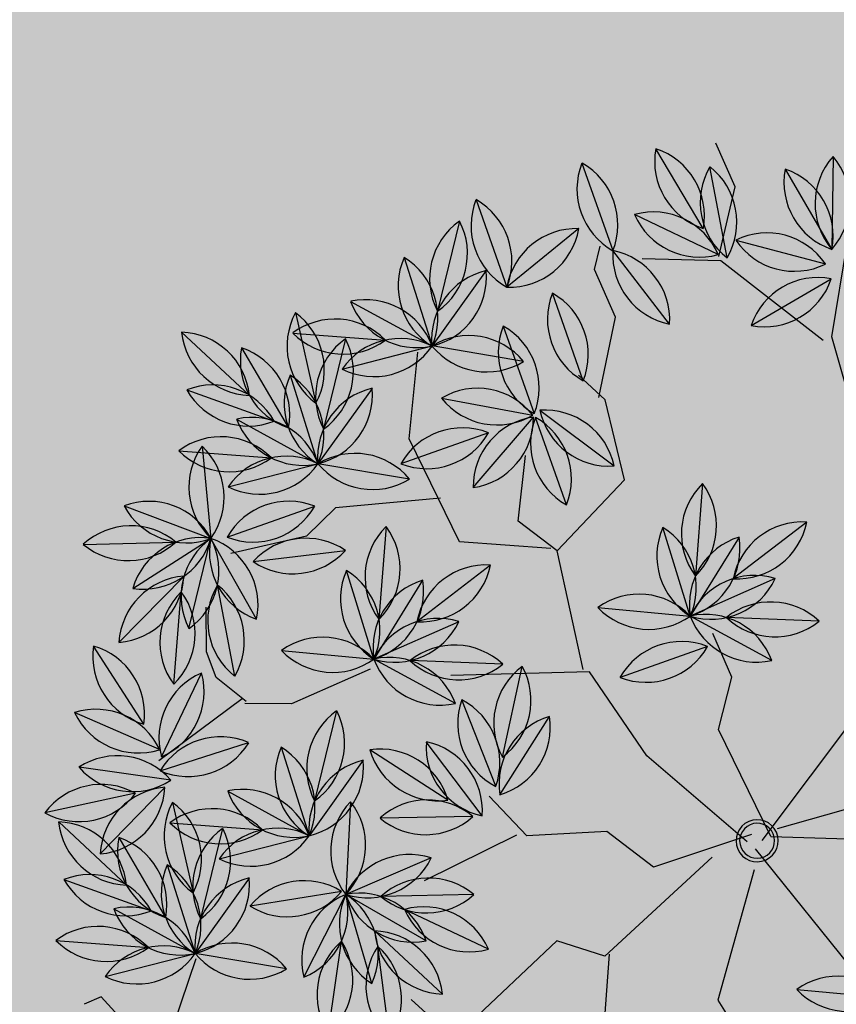
# Model space of a CAD drawing. Units: centimetres. Extents: x -118195 to -22058, y 80590 to 190390.
# Drawn here: x -25845 to -25730, y 167638 to 167777 of the extents above; entities that cross this region are included whole.
import ezdxf

# ---------------------------------------------------------------- set-up
doc = ezdxf.new("R2010")
doc.units = ezdxf.units.CM
doc.header["$LTSCALE"] = 10
for name, color, linetype in [('ARVORES', 70, 'Continuous'), ('BORDA CANTEIRO', 2, 'Continuous'), ('GRAMA - SÃO CARLOS', 71, 'Continuous'), ('GRAMA MAL-ME-QUER', 91, 'Continuous'), ('HACHURA PAV. CBUQ', 253, 'Continuous'), ('PG-MF', 3, 'Continuous')]:
    doc.layers.add(name, color=color, linetype=linetype)

# ---------------------------------------------------------------- blocks, each defined once
blk = doc.blocks.new('PITANGUEIRA')
at = {"layer": 'ARVORES', "color": 20, "linetype": 'ByBlock', "lineweight": -2}
for p, q in [((-0.8418, 0.4862), (-0.7225, 0.4321)), ((-0.8527, 0.4173), (-0.7225, 0.4321)), ((-0.8527, 0.4173), (-0.7225, 0.4321)), ((-0.8527, 0.4173), (-0.7225, 0.4321)), ((-0.8527, 0.4173), (-0.7225, 0.4321)), ((-0.8527, 0.4173), (-0.7225, 0.4321)), ((-0.8527, 0.4173), (-0.7225, 0.4321)), ((-0.8527, 0.4173), (-0.7225, 0.4321)), ((-0.3288, 0.1721), (-0.3285, 0.041)), ((-0.403, 0.1488), (-0.3285, 0.041)), ((-0.3285, 0.041), (-0.4587, 0.0557)), ((-0.8911, -0.0272), (-0.8243, -0.1399)), ((-0.7514, -0.157), (-0.6777, -0.0487)), ((-0.6179, -0.1669), (-0.6748, -0.0489)), ((-0.5426, -0.0562), (-0.6732, -0.0465)), ((-0.9545, -0.1259), (-0.8243, -0.1399)), ((-0.9282, -0.2198), (-0.8243, -0.1399)), ((-0.8035, -0.2415), (-0.7367, -0.3542)), ((-0.4525, -0.2616), (-0.4523, -0.3926)), ((-0.5268, -0.2848), (-0.4523, -0.3926)), ((-0.867, -0.3401), (-0.7367, -0.3542)), ((-0.8406, -0.434), (-0.7367, -0.3542)), ((-0.4523, -0.3926), (-0.5825, -0.3779)), ((-0.0583, -0.4849), (-0.1639, -0.5624)), ((-0.5705, -0.5218), (-0.7008, -0.5349)), ((-0.7922, -0.6288), (-0.7008, -0.5349)), ((-0.6804, -0.6644), (-0.7008, -0.5349)), ((-0.5967, -0.6145), (-0.7008, -0.5349)), ((-0.3909, -0.5626), (-0.2606, -0.5766)), ((-0.0807, -0.6636), (-0.1639, -0.5624)), ((-0.034, -0.5793), (-0.1639, -0.5624)), ((-0.3645, -0.6564), (-0.2606, -0.5766)), ((-0.2399, -0.6781), (-0.1731, -0.7908)), ((-0.1012, -0.6813), (-0.1731, -0.7908)), ((-0.4567, -0.7211), (-0.553, -0.81)), ((-0.3033, -0.7768), (-0.1731, -0.7908)), ((-0.277, -0.8706), (-0.1731, -0.7908)), ((-0.1943, -0.9201), (-0.1731, -0.7908))]:
    blk.add_line(p, q, dxfattribs=at)
at = {"layer": 'ARVORES', "color": 45, "linetype": 'ByBlock', "lineweight": -2}
for p, q in [((-0.6094, 0.3827), (-0.7237, 0.4566)), ((-0.3673, 0.3491), (-0.6094, 0.3827)), ((-0.6094, 0.3693), (-0.7707, 0.2819)), ((-0.8581, 0.3424), (-0.9254, 0.3424)), ((-0.7774, 0.2819), (-0.8581, 0.3424)), ((-0.7707, 0.2819), (-0.8178, 0.1811)), ((-0.0043, 0.0333), (0.0293, 0.2752)), ((0.0024, 0.0199), (0.1167, 0.2618)), ((0.0024, 0.0065), (-0.1186, 0.2214)), ((-0.7573, 0.1139), (-0.8312, 0.1139)), ((-0.6632, 0.0468), (-0.7573, 0.1139)), ((-0.2261, 0.0602), (-0.2934, 0.0602)), ((-0.1656, 0.0132), (-0.2261, 0.0602)), ((0.0092, -0.007), (0.2579, 0.0602)), ((-0.6564, 0.0535), (-0.7035, 0.0333)), ((-0.5421, 0.0333), (-0.6564, 0.0535)), ((-0.4883, -0.0943), (-0.5421, 0.0333)), ((0.0024, 0.0199), (-0.1656, 0.0132)), ((-0.0043, -0.0137), (-0.1724, -0.0943)), ((-0.0113, -0.0037), (-0.0245, -0.1492)), ((0.0361, -0.0204), (0.184, -0.1414)), ((-0.0043, -0.0675), (0.063, -0.2623)), ((-0.5489, -0.1279), (-0.6295, -0.0809)), ((-0.4883, -0.0943), (-0.5489, -0.1279)), ((-0.3203, -0.1279), (-0.4883, -0.0943)), ((-0.1724, -0.0943), (-0.3135, -0.1212)), ((-0.4951, -0.101), (-0.5556, -0.2153)), ((0.184, -0.1414), (0.4058, -0.1078)), ((-0.3135, -0.1212), (-0.3875, -0.3026)), ((-0.0245, -0.1492), (-0.0973, -0.1889)), ((-0.7169, -0.222), (-0.8245, -0.1615)), ((-0.0973, -0.1889), (-0.1371, -0.2948)), ((-0.5556, -0.2153), (-0.7169, -0.222)), ((-0.6228, -0.2153), (-0.6699, -0.3564)), ((0.063, -0.2623), (0.0159, -0.316)), ((0.063, -0.2556), (0.2647, -0.3631)), ((-0.1371, -0.2948), (-0.2099, -0.3213)), ((-0.1437, -0.3081), (-0.1371, -0.4536)), ((0.0159, -0.316), (0.0831, -0.5042)), ((-0.4413, -0.4034), (-0.4413, -0.5243)), ((0.0831, -0.5042), (0.0092, -0.5378)), ((-0.4413, -0.5243), (-0.4682, -0.5848)), ((-0.4697, -0.5819), (-0.5179, -0.607)), ((-0.4755, -0.5858), (-0.4427, -0.7285)), ((-0.1656, -0.7931), (-0.0917, -0.8603)), ((-0.0907, -0.9102), (-0.1702, -0.9367)), ((-0.1702, -0.9367), (-0.1702, -0.9631))]:
    blk.add_line(p, q, dxfattribs=at)
at = {"layer": 'ARVORES', "color": 96, "linetype": 'ByBlock', "lineweight": -2}
for p, q in [((-0.7888, 0.313), (-0.7072, 0.4155)), ((-0.7888, 0.313), (-0.7072, 0.4155)), ((-0.7888, 0.313), (-0.7072, 0.4155)), ((-0.7888, 0.313), (-0.7072, 0.4155)), ((-0.7888, 0.313), (-0.7072, 0.4155)), ((-0.7888, 0.313), (-0.7072, 0.4155)), ((-0.7888, 0.313), (-0.7072, 0.4155)), ((-0.7888, 0.313), (-0.7072, 0.4155)), ((-0.6698, 0.2844), (-0.6847, 0.4146)), ((-0.6698, 0.2844), (-0.6847, 0.4146)), ((-0.6698, 0.2844), (-0.6847, 0.4146)), ((-0.6698, 0.2844), (-0.6847, 0.4146)), ((-0.6698, 0.2844), (-0.6847, 0.4146)), ((-0.6698, 0.2844), (-0.6847, 0.4146)), ((-0.6698, 0.2844), (-0.6847, 0.4146)), ((-0.6698, 0.2844), (-0.6847, 0.4146)), ((-0.7708, 0.2917), (-0.8984, 0.3213)), ((-0.7802, 0.2823), (-0.8794, 0.1968)), ((-0.8223, 0.2776), (-0.9523, 0.2615)), ((-0.3841, 0.2449), (-0.3525, 0.1178)), ((-0.2488, 0.2047), (-0.3061, 0.0869)), ((-0.7179, 0.1799), (-0.845, 0.1481)), ((-0.9757, 0.1578), (-0.845, 0.1481)), ((-0.8312, 0.1139), (-0.8581, 0.1341)), ((-0.4929, 0.1319), (-0.3773, 0.0702)), ((-0.8928, 0.1166), (-0.8579, -0.0097)), ((-0.2249, 0.1212), (-0.3285, 0.041)), ((0.2149, -0.0331), (0.2783, 0.0815)), ((-0.6936, 0.0361), (-0.8242, 0.0458)), ((-0.6936, 0.0361), (-0.8242, 0.0458)), ((-0.6936, 0.0361), (-0.8242, 0.0458)), ((-0.6936, 0.0361), (-0.8242, 0.0458)), ((-0.6936, 0.0361), (-0.8242, 0.0458)), ((-0.6936, 0.0361), (-0.8242, 0.0458)), ((-0.6936, 0.0361), (-0.8242, 0.0458)), ((-0.6936, 0.0361), (-0.8242, 0.0458)), ((-0.2794, 0.046), (-0.2891, -0.0846)), ((-0.3919, -0.0736), (-0.3285, 0.041)), ((-0.68, -0.0368), (-0.5659, 0.0276)), ((-0.9885, 0), (-0.8579, -0.0097)), ((-0.9702, -0.0335), (-0.8661, -0.113)), ((-0.7524, -0.0304), (-0.8243, -0.1399)), ((-0.8096, -0.0364), (-0.6789, -0.0461)), ((-0.68, -0.1162), (-0.6897, -0.2468)), ((-0.8455, -0.2692), (-0.8243, -0.1399)), ((-0.5078, -0.1887), (-0.4763, -0.3158)), ((-0.92, -0.3126), (-0.8584, -0.197)), ((-0.2526, -0.2818), (-0.3587, -0.2049)), ((-0.2054, -0.3067), (-0.2785, -0.1979)), ((-0.3726, -0.2289), (-0.4299, -0.3467)), ((-0.8826, -0.2477), (-0.7785, -0.3273)), ((-0.6648, -0.2446), (-0.7367, -0.3542)), ((-0.9449, -0.2977), (-0.8162, -0.3224)), ((-0.6167, -0.3017), (-0.5011, -0.3634)), ((-0.2186, -0.3071), (-0.3496, -0.302)), ((-0.3487, -0.3124), (-0.4523, -0.3926)), ((-0.1882, -0.3414), (-0.3157, -0.3717)), ((-0.7579, -0.4834), (-0.7367, -0.3542)), ((-0.6699, -0.3564), (-0.6497, -0.4101)), ((-0.1924, -0.354), (-0.2433, -0.4748)), ((-0.9299, -0.3872), (-0.7998, -0.3719)), ((-0.6469, -0.4933), (-0.6091, -0.3679)), ((-0.9066, -0.4818), (-0.8166, -0.3866)), ((-0.6933, -0.5132), (-0.6836, -0.3825)), ((-0.2281, -0.3769), (-0.3373, -0.4492)), ((-0.5157, -0.5072), (-0.4523, -0.3926)), ((-0.0911, -0.3971), (-0.1413, -0.5181)), ((-0.9842, -0.456), (-0.8639, -0.4041)), ((-0.8325, -0.5268), (-0.7708, -0.4112)), ((-0.6497, -0.4101), (-0.6699, -0.5176)), ((-0.0122, -0.4091), (-0.1111, -0.495)), ((-0.1627, -0.4314), (-0.1639, -0.5624)), ((-0.4066, -0.4701), (-0.3025, -0.5497)), ((-0.3275, -0.4639), (-0.2606, -0.5766)), ((-0.8253, -0.4941), (-0.7008, -0.5349)), ((0.0198, -0.494), (-0.1005, -0.5461)), ((-0.2811, -0.5037), (-0.1639, -0.5624)), ((-0.5092, -0.5824), (-0.6369, -0.553)), ((0.0471, -0.5875), (-0.0785, -0.5504)), ((-0.1702, -0.5661), (-0.2031, -0.6929)), ((-0.7656, -0.7035), (-0.7159, -0.5823)), ((-0.5565, -0.6051), (-0.6144, -0.58)), ((-0.2819, -0.7059), (-0.2606, -0.5766)), ((-0.6186, -0.7129), (-0.6673, -0.5912)), ((0.0055, -0.6637), (-0.1058, -0.5946)), ((-0.5333, -0.6658), (-0.6486, -0.6036)), ((-0.5179, -0.607), (-0.5565, -0.6051)), ((-0.4291, -0.7324), (-0.4153, -0.6021)), ((-0.4465, -0.7227), (-0.5321, -0.6235)), ((-0.3564, -0.7492), (-0.2948, -0.6336)), ((-0.319, -0.6844), (-0.2149, -0.7639)), ((-0.4986, -0.7272), (-0.628, -0.7478)), ((-0.4109, -0.7238), (-0.4797, -0.8353)), ((-0.405, -0.7357), (-0.3556, -0.857)), ((-0.3812, -0.7344), (-0.2526, -0.7591)), ((-0.414, -0.7771), (-0.4402, -0.9055)), ((-0.3663, -0.8239), (-0.2362, -0.8086)), ((-0.343, -0.9185), (-0.253, -0.8233)), ((-0.4206, -0.8926), (-0.3003, -0.8408)), ((-0.2688, -0.9635), (-0.2072, -0.8478))]:
    blk.add_line(p, q, dxfattribs=at)
at = {"layer": 'ARVORES', "color": 20, "linetype": 'ByBlock', "lineweight": -2}
for centre, start, end in [((-0.8133, 0.3905), 24.6028, 106.6057), ((-0.751, 0.5278), 204.6028, 286.6057), ((-0.779, 0.3498), 55.4907, 137.4936), ((-0.779, 0.3498), 55.4907, 137.4936), ((-0.779, 0.3498), 55.4907, 137.4936), ((-0.779, 0.3498), 55.4907, 137.4936), ((-0.779, 0.3498), 55.4907, 137.4936), ((-0.779, 0.3498), 55.4907, 137.4936), ((-0.779, 0.3498), 55.4907, 137.4936), ((-0.7961, 0.4996), 235.4907, 317.4936), ((-0.7961, 0.4996), 235.4907, 317.4936), ((-0.7961, 0.4996), 235.4907, 317.4936), ((-0.7961, 0.4996), 235.4907, 317.4936), ((-0.7961, 0.4996), 235.4907, 317.4936), ((-0.7961, 0.4996), 235.4907, 317.4936), ((-0.7961, 0.4996), 235.4907, 317.4936), ((-0.2533, 0.1067), 139.1015, 221.1043), ((-0.404, 0.1064), 319.1015, 41.1043), ((-0.3037, 0.1378), 173.6264, 255.6293), ((-0.4278, 0.0521), 353.6264, 75.6293), ((-0.4021, -0.0265), 42.5553, 124.5581), ((-0.3852, 0.1233), 222.5553, 304.5581), ((-0.7929, -0.0451), 169.6754, 251.6783), ((-0.9225, -0.122), 349.6754, 71.6783), ((-0.6135, -0.1265), 44.7592, 126.7621), ((-0.6523, -0.1453), 104.7592, 186.7621), ((-0.7768, -0.0605), 284.7592, 6.7621), ((-0.5785, -0.0752), 164.7592, 246.7621), ((-0.7142, -0.1407), 344.7592, 66.7621), ((-0.6023, 0.0238), 224.7592, 306.7621), ((-0.8975, -0.2078), 42.8463, 124.8491), ((-0.8813, -0.058), 222.8463, 304.8491), ((-0.8303, -0.2396), 86.5315, 168.5344), ((-0.9221, -0.1201), 266.5315, 348.5344), ((-0.7053, -0.2594), 169.6754, 251.6783), ((-0.8349, -0.3363), 349.6754, 71.6783), ((-0.3771, -0.3269), 139.1015, 221.1043), ((-0.5278, -0.3272), 319.1015, 41.1043), ((-0.4275, -0.2958), 173.6264, 255.6293), ((-0.5515, -0.3815), 353.6264, 75.6293), ((-0.8099, -0.4221), 42.8463, 124.8491), ((-0.7937, -0.2722), 222.8463, 304.8491), ((-0.7427, -0.4538), 86.5315, 168.5344), ((-0.8345, -0.3343), 266.5315, 348.5344), ((-0.5259, -0.4601), 42.5553, 124.5581), ((-0.5089, -0.3103), 222.5553, 304.5581), ((-0.0665, -0.5844), 85.2716, 167.2745), ((-0.1557, -0.4629), 265.2716, 347.2745), ((-0.6281, -0.6033), 54.7606, 136.7635), ((-0.6432, -0.4534), 234.7606, 316.7635), ((-0.6925, -0.6344), 94.7716, 176.7744), ((-0.8005, -0.5293), 274.7716, 356.7744), ((-0.6162, -0.5879), 147.9424, 229.9453), ((-0.6945, -0.6346), 11.6277, 93.6305), ((-0.7651, -0.6114), 327.9424, 49.9453), ((-0.603, -0.5148), 191.6277, 273.6305), ((-0.3338, -0.6445), 42.8463, 124.8491), ((-0.1087, -0.6456), 41.5863, 123.5892), ((-0.3177, -0.4947), 222.8463, 304.8491), ((-0.0641, -0.5651), 178.4534, 260.4563), ((-0.0892, -0.4961), 221.5863, 303.5892), ((-0.1805, -0.6609), 358.4534, 80.4563), ((-0.2667, -0.6763), 86.5315, 168.5344), ((-0.3585, -0.5568), 266.5315, 348.5344), ((-0.1417, -0.696), 169.6754, 251.6783), ((-0.2713, -0.7729), 349.6754, 71.6783), ((-0.0741, -0.7774), 105.7406, 187.7435), ((-0.2002, -0.6947), 285.7406, 7.7435), ((-0.5559, -0.7102), 271.7147, 353.7176), ((-0.4537, -0.8209), 91.7147, 173.7176), ((-0.2463, -0.8587), 42.8463, 124.8491), ((-0.2301, -0.7089), 222.8463, 304.8491), ((-0.1791, -0.8905), 86.5315, 168.5344), ((-0.2709, -0.771), 266.5315, 348.5344), ((-0.1093, -0.8677), 129.6644, 211.6673), ((-0.258, -0.8432), 309.6644, 31.6673)]:
    blk.add_arc(centre, 0.0999, start, end, dxfattribs=at)
at = {"layer": 'ARVORES', "color": 94, "linetype": 'ByBlock', "lineweight": -2}
for centre, radius, start, end in [((-0.689, 0.3174), 0.0999, 100.4907, 182.4936), ((-0.689, 0.3174), 0.0999, 100.4907, 182.4936), ((-0.689, 0.3174), 0.0999, 100.4907, 182.4936), ((-0.689, 0.3174), 0.0999, 100.4907, 182.4936), ((-0.689, 0.3174), 0.0999, 100.4907, 182.4936), ((-0.689, 0.3174), 0.0999, 100.4907, 182.4936), ((-0.689, 0.3174), 0.0999, 100.4907, 182.4936), ((-0.689, 0.3174), 0.0999, 100.4907, 182.4936), ((-0.8069, 0.4112), 0.0999, 280.4907, 2.4936), ((-0.8069, 0.4112), 0.0999, 280.4907, 2.4936), ((-0.8069, 0.4112), 0.0999, 280.4907, 2.4936), ((-0.8069, 0.4112), 0.0999, 280.4907, 2.4936), ((-0.8069, 0.4112), 0.0999, 280.4907, 2.4936), ((-0.8069, 0.4112), 0.0999, 280.4907, 2.4936), ((-0.8069, 0.4112), 0.0999, 280.4907, 2.4936), ((-0.8069, 0.4112), 0.0999, 280.4907, 2.4936), ((-0.6024, 0.3581), 0.0999, 145.4907, 227.4936), ((-0.6024, 0.3581), 0.0999, 145.4907, 227.4936), ((-0.6024, 0.3581), 0.0999, 145.4907, 227.4936), ((-0.6024, 0.3581), 0.0999, 145.4907, 227.4936), ((-0.6024, 0.3581), 0.0999, 145.4907, 227.4936), ((-0.6024, 0.3581), 0.0999, 145.4907, 227.4936), ((-0.6024, 0.3581), 0.0999, 145.4907, 227.4936), ((-0.6024, 0.3581), 0.0999, 145.4907, 227.4936), ((-0.7521, 0.341), 0.0999, 325.4907, 47.4936), ((-0.7521, 0.341), 0.0999, 325.4907, 47.4936), ((-0.7521, 0.341), 0.0999, 325.4907, 47.4936), ((-0.7521, 0.341), 0.0999, 325.4907, 47.4936), ((-0.7521, 0.341), 0.0999, 325.4907, 47.4936), ((-0.7521, 0.341), 0.0999, 325.4907, 47.4936), ((-0.7521, 0.341), 0.0999, 325.4907, 47.4936), ((-0.7521, 0.341), 0.0999, 325.4907, 47.4936), ((-0.8517, 0.2331), 0.0999, 35.9165, 117.9194), ((-0.8176, 0.3799), 0.0999, 215.9165, 297.9194), ((-0.878, 0.1948), 0.0999, 56.0677, 138.0705), ((-0.879, 0.2966), 0.0999, 269.7398, 351.7426), ((-0.7806, 0.1824), 0.0999, 89.7398, 171.7426), ((-0.8966, 0.3443), 0.0999, 236.0677, 318.0705), ((-0.2951, 0.1995), 0.0999, 152.9254, 234.9283), ((-0.4414, 0.1632), 0.0999, 332.9254, 54.9283), ((-0.2097, 0.1128), 0.0999, 113.0641, 195.067), ((-0.3452, 0.1787), 0.0999, 293.0641, 15.067), ((-0.7632, 0.0909), 0.0999, 63.0428, 145.0456), ((-0.9159, 0.0778), 0.0999, 44.7592, 126.7621), ((-0.7998, 0.2371), 0.0999, 243.0428, 325.0456), ((-0.9048, 0.2281), 0.0999, 224.7592, 306.7621), ((-0.4706, 0.0346), 0.0999, 20.932, 102.9349), ((-0.3997, 0.1676), 0.0999, 200.932, 282.9349), ((-0.8027, 0.0736), 0.0999, 154.4718, 236.4747), ((-0.948, 0.0333), 0.0999, 334.4718, 56.4747), ((-0.2306, 0.0215), 0.0999, 86.7153, 168.7181), ((-0.3228, 0.1407), 0.0999, 266.7153, 348.7181), ((0.3125, -0.0123), 0.0999, 110.0576, 192.0604), ((0.1806, 0.0607), 0.0999, 290.0576, 12.0604), ((-0.7645, -0.0342), 0.0999, 44.7592, 126.7621), ((-0.7645, -0.0342), 0.0999, 44.7592, 126.7621), ((-0.7645, -0.0342), 0.0999, 44.7592, 126.7621), ((-0.7645, -0.0342), 0.0999, 44.7592, 126.7621), ((-0.7645, -0.0342), 0.0999, 44.7592, 126.7621), ((-0.7645, -0.0342), 0.0999, 44.7592, 126.7621), ((-0.7645, -0.0342), 0.0999, 44.7592, 126.7621), ((-0.7645, -0.0342), 0.0999, 44.7592, 126.7621), ((-0.7533, 0.1161), 0.0999, 224.7592, 306.7621), ((-0.7533, 0.1161), 0.0999, 224.7592, 306.7621), ((-0.7533, 0.1161), 0.0999, 224.7592, 306.7621), ((-0.7533, 0.1161), 0.0999, 224.7592, 306.7621), ((-0.7533, 0.1161), 0.0999, 224.7592, 306.7621), ((-0.7533, 0.1161), 0.0999, 224.7592, 306.7621), ((-0.7533, 0.1161), 0.0999, 224.7592, 306.7621), ((-0.7533, 0.1161), 0.0999, 224.7592, 306.7621), ((-0.2091, -0.0249), 0.0999, 134.7592, 216.7621), ((-0.3594, -0.0137), 0.0999, 314.7592, 36.7621), ((-0.5859, -0.0702), 0.0999, 78.4313, 160.4342), ((-0.2943, -0.0528), 0.0999, 110.0576, 192.0604), ((-0.4262, 0.0202), 0.0999, 290.0576, 12.0604), ((0, 0), 0.0297, 0, 180), ((-0.9288, -0.08), 0.0999, 44.7592, 126.7621), ((-0.66, 0.0611), 0.0999, 258.4313, 340.4342), ((0, 0), 0.0247, 0, 180), ((-0.9176, 0.0703), 0.0999, 224.7592, 306.7621), ((0, 0), 0.0297, 180, 0), ((0, 0), 0.0247, 180, 0), ((-0.7498, -0.1164), 0.0999, 44.7592, 126.7621), ((-0.9639, -0.1331), 0.0999, 11.6044, 93.6073), ((-0.8724, -0.0134), 0.0999, 191.6044, 273.6073), ((-0.7253, -0.1265), 0.0999, 105.7406, 187.7435), ((-0.8513, -0.0438), 0.0999, 285.7406, 7.7435), ((-0.7387, 0.0339), 0.0999, 224.7592, 306.7621), ((-0.6097, -0.1871), 0.0999, 134.7592, 216.7621), ((-0.76, -0.1759), 0.0999, 314.7592, 36.7621), ((-0.7605, -0.2168), 0.0999, 129.6644, 211.6673), ((-0.9092, -0.1924), 0.0999, 309.6644, 31.6673), ((-0.4189, -0.2341), 0.0999, 152.9254, 234.9283), ((-0.5652, -0.2704), 0.0999, 332.9254, 54.9283), ((-0.8227, -0.2902), 0.0999, 110.9343, 192.9372), ((-0.9557, -0.2193), 0.0999, 290.9343, 12.9372), ((-0.3499, -0.3044), 0.0999, 13.0621, 95.065), ((-0.2615, -0.1824), 0.0999, 193.0621, 275.065), ((-0.1794, -0.2103), 0.0999, 172.9109, 254.9138), ((-0.3045, -0.2944), 0.0999, 352.9109, 74.9138), ((-0.3334, -0.3208), 0.0999, 113.0641, 195.067), ((-0.469, -0.2549), 0.0999, 293.0641, 15.067), ((-0.8763, -0.3474), 0.0999, 11.6044, 93.6073), ((-0.7848, -0.2276), 0.0999, 191.6044, 273.6073), ((-0.6377, -0.3407), 0.0999, 105.7406, 187.7435), ((-0.7638, -0.258), 0.0999, 285.7406, 7.7435), ((-0.8947, -0.3841), 0.0999, 38.1247, 120.1276), ((-0.2871, -0.3799), 0.0999, 46.7342, 128.7371), ((-0.8663, -0.236), 0.0999, 218.1247, 300.1276), ((-0.5943, -0.3991), 0.0999, 20.932, 102.9349), ((-0.5234, -0.2661), 0.0999, 200.932, 282.9349), ((-0.2811, -0.2293), 0.0999, 226.7342, 308.7371), ((-0.3544, -0.4121), 0.0999, 86.7153, 168.7181), ((-0.4466, -0.2929), 0.0999, 266.7153, 348.7181), ((-0.2345, -0.4299), 0.0999, 62.3421, 144.345), ((-0.2693, -0.2832), 0.0999, 242.3421, 324.345), ((-0.856, -0.4544), 0.0999, 55.7148, 137.7176), ((-0.673, -0.431), 0.0999, 129.6644, 211.6673), ((-0.8217, -0.4066), 0.0999, 309.6644, 31.6673), ((-0.1484, -0.4436), 0.0999, 116.1653, 198.1682), ((-0.2873, -0.3851), 0.0999, 296.1653, 18.1682), ((-0.8737, -0.3047), 0.0999, 235.7148, 317.7176), ((-0.5558, -0.4524), 0.0999, 122.2222, 204.225), ((-0.7001, -0.4089), 0.0999, 302.2222, 24.225), ((-0.9164, -0.3825), 0.0999, 275.5895, 357.5924), ((-0.8069, -0.486), 0.0999, 95.5895, 177.5924), ((-0.6133, -0.4534), 0.0999, 134.7592, 216.7621), ((-0.7636, -0.4423), 0.0999, 314.7592, 36.7621), ((-0.2411, -0.4759), 0.0999, 82.4932, 164.4961), ((-0.3243, -0.3502), 0.0999, 262.4932, 344.4961), ((-0.8942, -0.4992), 0.0999, 72.3317, 154.3346), ((-0.4181, -0.4864), 0.0999, 110.0576, 192.0604), ((-0.55, -0.4134), 0.0999, 290.0576, 12.0604), ((-0.0466, -0.4864), 0.0999, 116.5134, 198.5163), ((-0.1858, -0.4288), 0.0999, 296.5134, 18.5163), ((-0.9539, -0.3608), 0.0999, 252.3317, 334.3346), ((-0.7351, -0.5044), 0.0999, 110.9343, 192.9372), ((-0.8681, -0.4335), 0.0999, 290.9343, 12.9372), ((-0.0122, -0.5089), 0.0999, 89.9931, 171.996), ((-0.1111, -0.3952), 0.0999, 269.9931, 351.996), ((-0.0879, -0.4976), 0.0999, 138.4425, 220.4453), ((-0.2387, -0.4962), 0.0999, 318.4425, 40.4453), ((-0.4003, -0.5698), 0.0999, 11.6044, 93.6073), ((-0.3087, -0.4501), 0.0999, 191.6044, 273.6073), ((-0.2292, -0.4818), 0.0999, 169.6754, 251.6783), ((-0.3589, -0.5587), 0.0999, 349.6754, 71.6783), ((-0.7866, -0.5861), 0.0999, 30.8368, 112.8397), ((-0.7396, -0.4429), 0.0999, 210.8368, 292.8397), ((-0.2563, -0.6004), 0.0999, 22.3772, 104.3801), ((-0.0104, -0.5892), 0.0999, 72.4031, 154.406), ((-0.0703, -0.4509), 0.0999, 252.4031, 334.406), ((-0.1887, -0.4657), 0.0999, 202.3772, 284.3801), ((-0.5899, -0.6412), 0.0999, 36.0305, 118.0333), ((-0.037, -0.6412), 0.0999, 32.5284, 114.5312), ((-0.5561, -0.4943), 0.0999, 216.0305, 298.0333), ((0.0057, -0.4967), 0.0999, 212.5284, 294.5312), ((-0.1137, -0.6485), 0.0999, 124.4475, 206.4504), ((-0.2596, -0.6106), 0.0999, 304.4475, 26.4504), ((-0.671, -0.6715), 0.0999, 116.7006, 198.7035), ((-0.8105, -0.6143), 0.0999, 296.7006, 18.7035), ((-0.1969, -0.6535), 0.0999, 129.6644, 211.6673), ((-0.3456, -0.629), 0.0999, 309.6644, 31.6673), ((-0.573, -0.6241), 0.0999, 160.8109, 242.8138), ((-0.7129, -0.6801), 0.0999, 340.8109, 62.8138), ((-0.0899, -0.6932), 0.0999, 17.1836, 99.1864), ((-0.0104, -0.5651), 0.0999, 197.1836, 279.1864), ((-0.6267, -0.701), 0.0999, 20.6856, 102.6885), ((-0.5552, -0.5684), 0.0999, 200.6856, 282.6885), ((-0.3473, -0.6752), 0.0999, 132.9104, 214.9132), ((-0.4971, -0.6592), 0.0999, 312.9104, 34.9132), ((-0.4322, -0.6239), 0.0999, 179.7787, 261.7816), ((-0.5464, -0.7223), 0.0999, 359.7787, 81.7816), ((-0.2591, -0.7269), 0.0999, 110.9343, 192.9372), ((-0.3921, -0.656), 0.0999, 290.9343, 12.9372), ((-0.3127, -0.784), 0.0999, 11.6044, 93.6073), ((-0.2212, -0.6643), 0.0999, 191.6044, 273.6073), ((-0.5515, -0.8119), 0.0999, 58.0426, 140.0455), ((-0.3311, -0.8207), 0.0999, 38.1247, 120.1276), ((-0.5752, -0.6631), 0.0999, 238.0426, 320.0455), ((-0.3812, -0.8192), 0.0999, 107.3226, 189.3255), ((-0.5094, -0.74), 0.0999, 287.3226, 9.3255), ((-0.3105, -0.768), 0.0999, 161.1459, 243.1488), ((-0.4501, -0.8248), 0.0999, 341.1459, 63.1488), ((-0.3027, -0.6727), 0.0999, 218.1247, 300.1276), ((-0.3533, -0.8564), 0.0999, 127.4738, 209.4767), ((-0.5009, -0.8262), 0.0999, 307.4738, 29.4767), ((-0.2924, -0.8911), 0.0999, 55.7148, 137.7176), ((-0.31, -0.7414), 0.0999, 235.7148, 317.7176), ((-0.3527, -0.8191), 0.0999, 275.5895, 357.5924), ((-0.2433, -0.9227), 0.0999, 95.5895, 177.5924), ((-0.3306, -0.9359), 0.0999, 72.3317, 154.3346), ((-0.3903, -0.7975), 0.0999, 252.3317, 334.3346), ((-0.1715, -0.9411), 0.0999, 110.9343, 192.9372), ((-0.3045, -0.8702), 0.0999, 290.9343, 12.9372)]:
    blk.add_arc(centre, radius, start, end, dxfattribs=at)

msp = doc.modelspace()

# ---------------------------------------------------------------- hatches: boundary and pattern name
at = {"layer": 'GRAMA - SÃO CARLOS'}
msp.add_hatch(color=256, dxfattribs=at).paths.add_polyline_path([(-24796.581, 167878.634, -0.0028245), (-24717.493, 167882.411), (-24707.684, 168109.058, -0.0004185), (-24875.665, 168111.2, 0.027166), (-28130.479, 167978.552, -0.0058762), (-28833.149, 167919.885, 0.0691471), (-26653.82, 167721.425, -0.0001523)])
at = {"layer": 'GRAMA MAL-ME-QUER'}
msp.add_hatch(color=256, dxfattribs=at).paths.add_polyline_path([(-28833.394, 167919.881, -0.0074257), (-29722.999, 167869.391), (-29722.999, 167169.391), (-28866.075, 167217.557, 0.0176154), (-26764.673, 167440.466, -0.0170814), (-24727.17, 167658.797), (-24717.493, 167882.417, 0.0028332), (-24796.826, 167878.63, 0.0001523), (-26654.065, 167721.422, -0.0691471)])
at = {"layer": 'HACHURA PAV. CBUQ'}
h = msp.add_hatch(color=256, dxfattribs=at)
edge = h.paths.add_edge_path()
edge.add_arc((-30977.459, 197143.131), 30000, 269.9999873, 278.0734546)
edge.add_arc((-22550.907, 137737.801), 30000, 94.1599992, 98.0734546, ccw=False)
edge.add_line((-24727.164, 167658.762), (-24727.164, 166137.126))
edge.add_arc((-26061.176, 163450.044), 3000, 63.597728, 98.303267)
edge.add_arc((-31042.133, 197595.983), 31507.319, 277.0973539, 278.2989744, ccw=False)
edge.add_line((-27149.226, 166330.084), (-27497.061, 166290.651))
edge.add_line((-27497.061, 166290.651), (-27844.799, 166251.606))
edge.add_arc((-30952.584, 196693.041), 30599.662, 272.2368902, 275.8291673, ccw=False)
edge.add_line((-29758.243, 166116.696), (-30108.058, 166105.311))
edge.add_line((-30108.058, 166105.311), (-30457.971, 166097.478))
edge.add_arc((-30977.957, 197145.248), 31052.124, 270.0000147, 270.9594975, ccw=False)
edge.add_line((-30977.949, 166093.124), (-31482.385, 166093.124))
edge.add_line((-31482.385, 166093.124), (-31832.385, 166093.124))
edge.add_line((-31832.385, 166093.124), (-37301.124, 166093.125))
edge.add_line((-37301.124, 166093.125), (-37651.124, 166093.125))
edge.add_line((-37651.124, 166093.125), (-39139.673, 166092.893))
edge.add_arc((-39139.673, 164092.893), 2000, 89.999987, 100.098467)
edge.add_arc((-43331.833, 187631.192), 21908.696, 276.2329455, 280.0984673, ccw=False)
edge.add_arc((-42038.87, 175792.663), 9999.769, 269.9999873, 276.2329455, ccw=False)
edge.add_line((-42038.872, 165792.894), (-43944.152, 165792.894))
edge.add_arc((-43943.663, 164592.099), 1200.796, 90.023327, 139.617103)
edge.add_arc((-43851.62, 164526.927), 1313.17, 140.053016, 147.570371)
edge.add_arc((-43926.144, 164582.699), 1220.38, 147.90419, 156.442754)
edge.add_arc((-43943.833, 164593.127), 1200, 156.561587, 202.824384)
edge.add_line((-45049.871, 164127.637), (-44925.114, 163831.205))
edge.add_line((-44925.114, 163831.205), (-45601.546, 163635.062))
edge.add_line((-45601.546, 163635.062), (-45694.576, 163856.109))
edge.add_arc((-43943.35, 164593.134), 1900, 153.803751, 202.824384, ccw=False)
edge.add_arc((-43788.43, 164500.116), 2080.125, 144.648052, 153.388517, ccw=False)
edge.add_arc((-43943.35, 164593.134), 1900, 135.572983, 144.232818, ccw=False)
edge.add_arc((-45371.635, 165993.134), 100, 315.57298, 449.99999)
edge.add_line((-45371.635, 166093.134), (-46995.887, 166093.135))
edge.add_arc((-46995.887, 166043.135), 50, 89.99999, 216.13695)
edge.add_arc((-48570.626, 164893.259), 1899.876, 26.153638, 36.136953, ccw=False)
edge.add_arc((-48570.626, 164893.259), 1899.876, 16.823439, 26.153638, ccw=False)
edge.add_arc((-48570.626, 164893.259), 1899.876, 16.170401, 16.823439, ccw=False)
edge.add_line((-46745.913, 165422.365), (-46179.094, 163467.592))
edge.add_line((-46179.094, 163467.592), (-46851.848, 163272.516))
edge.add_line((-46851.848, 163272.516), (-47377.781, 165086.286))
edge.add_line((-47377.781, 165086.286), (-47392.571, 165137.292))
edge.add_line((-47392.571, 165137.292), (-47418.703, 165227.411))
edge.add_arc((-48571.109, 164893.252), 1199.876, 16.170401, 21.981523)
edge.add_arc((-48620.168, 164869.216), 1254.371, 22.160827, 30.043312)
edge.add_arc((-48571.109, 164893.252), 1199.876, 30.222616, 89.999987)
edge.add_line((-48571.109, 166093.128), (-51518.441, 166093.129))
edge.add_line((-51518.441, 166093.129), (-51518.441, 167143.136))
edge.add_line((-51518.441, 167143.136), (-32656.822, 167143.131))
edge.add_line((-32656.822, 167143.131), (-32558.129, 167143.131))
edge.add_line((-32558.129, 167143.131), (-30977.466, 167143.131))

# ---------------------------------------------------------------- linework, layer by layer
at = {"layer": 'BORDA CANTEIRO'}
for points in [[(-24707.684, 168109.058, -0.0004185), (-24875.665, 168111.2, 0.027166), (-28130.479, 167978.552, -0.0058762), (-28833.149, 167919.885, 0.0691471), (-26653.82, 167721.425, -0.0001523), (-24796.581, 167878.634, -0.0028245), (-24717.493, 167882.411)], [(-24717.493, 167882.417, 0.0028332), (-24796.826, 167878.63, 0.0001523), (-26654.065, 167721.422, -0.0691471), (-28833.394, 167919.881, -0.0074257), (-29722.999, 167869.391), (-29722.999, 167169.391), (-28866.075, 167217.557, 0.0176154), (-26764.673, 167440.466, -0.0170814), (-24727.17, 167658.797, -0.0170814)]]:
    msp.add_lwpolyline(points, format="xyb", dxfattribs=at)
at = {"layer": 'PG-MF'}
msp.add_lwpolyline([(-51518.449, 167143.143), (-32656.83, 167143.139), (-32558.137, 167143.139), (-30977.473, 167143.138, 0.0352417), (-26764.19, 167440.473, -0.0170773), (-24727.172, 167658.769)], format="xyb", dxfattribs=at)

# ---------------------------------------------------------------- block references
at = {"layer": 'ARVORES', "xscale": 100, "yscale": 100, "zscale": 100, "rotation": 293.6790749808353}
msp.add_blockref('PITANGUEIRA', (-25741.193, 167660.735), dxfattribs=at)

doc.saveas('drawing.dxf')
